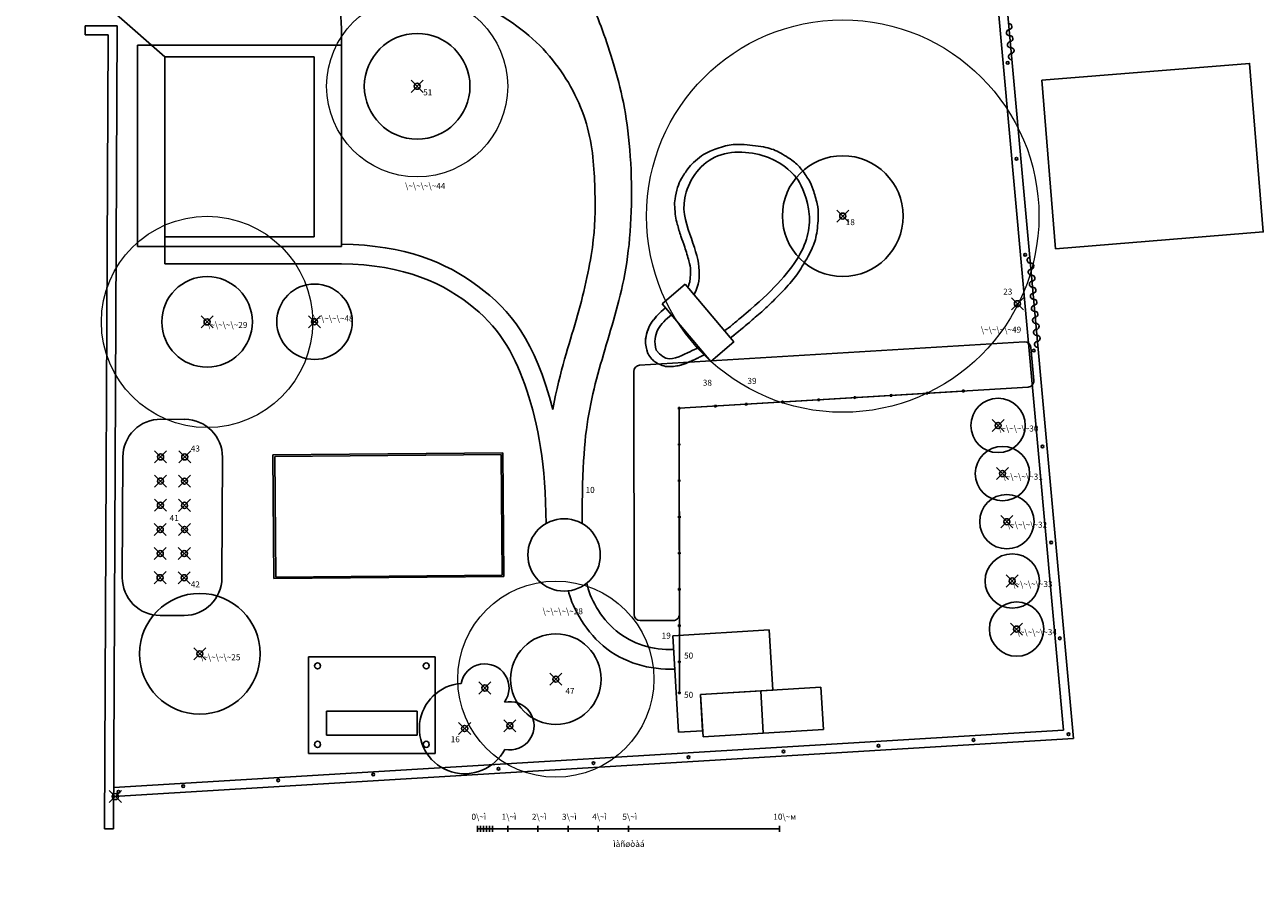
# Model space of a CAD drawing. Units: metres. Extents: x 0 to 47.9, y 0 to 56.4.
# Drawn here: x 0 to 41, y 0 to 28.6 of the extents above; entities that cross this region are included whole.
import ezdxf

# ---------------------------------------------------------------- set-up
doc = ezdxf.new("R2010")
doc.units = ezdxf.units.M
doc.header["$MEASUREMENT"] = 0
doc.header["$PDMODE"] = 35
doc.header["$PDSIZE"] = 0.2
for name, color, linetype, lineweight in [('Buildings', 1, 'CONTINUOUS', 25), ('Paths (new)', 4, 'CONTINUOUS', 25), ('Plants', 3, 'CONTINUOUS', 25), ('Plants (old)', 97, 'CONTINUOUS', 5)]:
    doc.layers.add(name, color=color, linetype=linetype, lineweight=lineweight)
doc.layers.add('Names', color=6, linetype='CONTINUOUS')
doc.styles.get("Standard").update_dxf_attribs({"font": 'txt', "width": 0.75})

msp = doc.modelspace()

# ---------------------------------------------------------------- linework, layer by layer
at = {"layer": 'Buildings'}
for p, q in [((34.418, 5.275), (29.835, 55.812)), ((30.108, 56.125), (34.745, 4.995)), ((3.064, 28.6), (2, 28.6)), ((2, 28.6), (2, 28.3)), ((2.945, 2), (3.064, 28.6)), ((2, 28.3), (2.763, 28.3)), ((2.645, 2), (2.763, 28.3)), ((3.739, 27.965), (3.739, 21.295)), ((3.739, 27.965), (10.489, 27.965)), ((10.489, 27.965), (10.489, 21.295)), ((4.639, 27.575), (4.639, 21.615)), ((9.589, 27.575), (4.639, 27.575)), ((9.589, 21.615), (9.589, 27.575)), ((4.639, 21.615), (9.589, 21.615)), ((3.739, 21.295), (10.489, 21.295)), ((21.113, 19.396), (21.877, 20.041)), ((21.877, 20.041), (23.49, 18.131)), ((22.726, 17.486), (21.113, 19.396)), ((23.49, 18.131), (22.726, 17.486)), ((23.49, 18.131), (23.299, 17.97)), ((23.377, 18.265), (23.49, 18.131)), ((22.726, 17.486), (22.531, 17.717)), ((21.682, 15.934), (31.094, 16.504)), ((29.92, 16.458), (29.87, 16.455)), ((29.87, 16.455), (29.873, 16.405)), ((29.923, 16.408), (29.92, 16.458)), ((31.118, 16.531), (31.068, 16.528)), ((31.068, 16.528), (31.071, 16.478)), ((31.071, 16.478), (31.121, 16.481)), ((31.121, 16.481), (31.118, 16.531)), ((22.903, 16.033), (22.853, 16.03)), ((22.853, 16.03), (22.856, 15.98)), ((22.906, 15.983), (22.903, 16.033)), ((23.931, 16.095), (23.881, 16.092)), ((23.881, 16.092), (23.884, 16.042)), ((23.884, 16.042), (23.934, 16.045)), ((23.934, 16.045), (23.931, 16.095)), ((25.129, 16.168), (25.079, 16.165)), ((25.079, 16.165), (25.082, 16.115)), ((25.082, 16.115), (25.132, 16.118)), ((25.132, 16.118), (25.129, 16.168)), ((26.327, 16.24), (26.277, 16.237)), ((26.277, 16.237), (26.28, 16.187)), ((26.28, 16.187), (26.33, 16.19)), ((26.33, 16.19), (26.327, 16.24)), ((27.524, 16.313), (27.474, 16.31)), ((27.474, 16.31), (27.477, 16.26)), ((27.477, 16.26), (27.527, 16.263)), ((27.527, 16.263), (27.524, 16.313)), ((28.722, 16.386), (28.672, 16.383)), ((28.672, 16.383), (28.675, 16.333)), ((28.675, 16.333), (28.725, 16.336)), ((28.725, 16.336), (28.722, 16.386)), ((29.873, 16.405), (29.923, 16.408)), ((21.707, 15.959), (21.657, 15.959)), ((21.657, 15.959), (21.657, 15.909)), ((21.657, 15.909), (21.707, 15.909)), ((21.689, 6.504), (21.682, 15.934)), ((21.707, 15.909), (21.707, 15.959)), ((22.856, 15.98), (22.906, 15.983)), ((8.219, 14.391), (15.839, 14.457)), ((8.255, 10.291), (8.219, 14.391)), ((15.78, 14.407), (8.28, 14.341)), ((15.814, 10.407), (15.78, 14.407)), ((15.839, 14.457), (15.875, 10.357)), ((21.708, 14.759), (21.658, 14.759)), ((21.658, 14.759), (21.658, 14.709)), ((21.658, 14.709), (21.708, 14.709)), ((21.708, 14.709), (21.708, 14.759)), ((8.28, 14.341), (8.315, 10.341)), ((21.708, 13.559), (21.658, 13.559)), ((21.658, 13.559), (21.658, 13.509)), ((21.708, 13.509), (21.708, 13.559)), ((21.658, 13.509), (21.708, 13.509)), ((21.709, 12.359), (21.659, 12.359)), ((21.659, 12.359), (21.659, 12.309)), ((21.709, 12.309), (21.709, 12.359)), ((21.659, 12.309), (21.709, 12.309)), ((21.71, 11.159), (21.66, 11.159)), ((21.66, 11.159), (21.66, 11.109)), ((21.66, 11.109), (21.71, 11.109)), ((21.71, 11.109), (21.71, 11.159)), ((15.875, 10.357), (8.255, 10.291)), ((8.315, 10.341), (15.814, 10.407)), ((21.711, 9.959), (21.661, 9.959)), ((21.661, 9.959), (21.661, 9.909)), ((21.661, 9.909), (21.711, 9.909)), ((21.711, 9.909), (21.711, 9.959)), ((21.712, 8.759), (21.662, 8.759)), ((21.662, 8.759), (21.662, 8.709)), ((21.662, 8.709), (21.712, 8.709)), ((21.712, 8.709), (21.712, 8.759)), ((9.4, 7.7), (13.6, 7.7)), ((9.4, 4.5), (9.4, 7.7)), ((13.6, 7.7), (13.6, 4.5)), ((21.713, 7.559), (21.663, 7.559)), ((21.663, 7.559), (21.663, 7.509)), ((21.663, 7.509), (21.713, 7.509)), ((21.713, 7.509), (21.713, 7.559)), ((26.379, 6.691), (22.386, 6.449)), ((24.467, 5.173), (24.383, 6.57)), ((26.464, 5.294), (26.379, 6.691)), ((21.714, 6.529), (21.664, 6.529)), ((21.664, 6.529), (21.664, 6.479)), ((21.664, 6.479), (21.714, 6.479)), ((21.714, 6.479), (21.714, 6.529)), ((22.386, 6.449), (22.471, 5.052)), ((13, 5.9), (10, 5.9)), ((10, 5.9), (10, 5.1)), ((13, 5.1), (13, 5.9)), ((2.95, 3.067), (34.745, 4.995)), ((2.951, 3.368), (34.418, 5.275)), ((10, 5.1), (13, 5.1)), ((22.471, 5.052), (26.464, 5.294)), ((13.6, 4.5), (9.4, 4.5)), ((2.945, 2), (2.645, 2))]:
    msp.add_line(p, q, dxfattribs=at)
msp.add_lwpolyline([(33.7, 26.8), (40.577, 27.36), (41.032, 21.778), (34.154, 21.218)], close=True, dxfattribs=at)
for centre, radius in [((32.565, 27.374), 0.045), ((32.853, 24.197), 0.045), ((33.141, 21.02), 0.045), ((33.429, 17.843), 0.045), ((33.717, 14.666), 0.045), ((34.005, 11.489), 0.045), ((34.294, 8.312), 0.045), ((9.7, 7.4), 0.1), ((13.3, 7.4), 0.1), ((31.434, 4.944), 0.045), ((34.582, 5.135), 0.045), ((9.7, 4.8), 0.1), ((13.3, 4.8), 0.1), ((25.138, 4.562), 0.045), ((28.286, 4.753), 0.045), ((18.843, 4.181), 0.045), ((21.99, 4.372), 0.045), ((11.547, 3.799), 0.045), ((15.695, 3.99), 0.045), ((5.251, 3.417), 0.045), ((8.399, 3.608), 0.045), ((3.103, 3.227), 0.045)]:
    msp.add_circle(centre, radius, dxfattribs=at)
msp.add_arc((20.923, 17.864), 0.3, 197.4452, 213.7591, dxfattribs=at)
msp.add_arc((20.923, 17.864), 0.3, 197.4452, 213.7591, dxfattribs=at)
for points in [[(23.377, 18.265), (23.455, 18.325), (23.527, 18.383), (23.78, 18.589), (23.954, 18.733), (24.449, 19.158), (24.741, 19.427), (25.351, 20.057), (25.637, 20.415), (26.086, 21.189), (26.239, 21.61), (26.304, 22.356), (26.274, 22.67), (26.111, 23.223), (26.004, 23.468), (25.704, 23.898), (25.521, 24.087), (24.958, 24.46), (24.545, 24.596), (23.687, 24.696), (23.239, 24.659), (22.636, 24.428), (22.448, 24.32), (22.125, 24.056), (21.987, 23.902), (21.73, 23.518), (21.628, 23.279), (21.532, 22.836), (21.526, 22.636), (21.562, 22.26), (21.603, 22.08), (21.742, 21.6), (21.857, 21.314), (22.021, 20.772), (22.07, 20.521), (22.043, 20.166), (22.021, 20.063), (21.97, 19.954), (21.967, 19.946), (21.963, 19.939)], [(25.621, 23.491), (25.491, 23.687), (24.832, 24.376), (22.69, 24.578), (21.594, 22.835), (22.122, 21.504), (22.438, 20.465), (22.287, 19.877), (22.169, 19.696)], [(23.741, 18.948), (24.586, 19.656), (25.808, 20.888), (26.143, 22.388), (25.746, 23.305), (25.621, 23.491)], [(21.23, 19.258), (21.11, 19.161), (20.988, 19.053), (20.771, 18.795), (20.676, 18.644), (20.569, 18.286), (20.56, 18.083), (20.617, 17.841), (20.626, 17.808), (20.637, 17.774)], [(21.23, 19.258), (21.11, 19.161), (20.988, 19.053), (20.779, 18.804), (20.689, 18.664), (20.634, 18.5)], [(21.424, 19.028), (21.068, 18.743), (20.755, 18.398), (20.923, 17.864)], [(23.184, 18.494), (23.258, 18.552), (23.45, 18.706), (23.631, 18.855), (23.741, 18.948)], [(20.634, 18.5), (20.63, 18.489), (20.626, 18.477), (20.569, 18.286), (20.56, 18.083), (20.617, 17.841), (20.626, 17.808), (20.637, 17.774)], [(23.377, 18.265), (23.455, 18.325), (23.527, 18.383), (23.671, 18.5), (23.744, 18.56), (23.815, 18.619)], [(20.674, 17.697), (20.772, 17.549), (20.907, 17.438), (21.201, 17.317), (21.353, 17.307), (21.629, 17.334), (21.757, 17.37), (21.995, 17.456), (22.104, 17.506), (22.302, 17.6), (22.394, 17.645), (22.498, 17.7), (22.514, 17.708), (22.531, 17.717)], [(20.674, 17.697), (20.772, 17.549), (20.907, 17.438), (21.201, 17.317), (21.353, 17.307), (21.629, 17.334), (21.757, 17.37), (21.915, 17.427), (21.952, 17.442), (21.989, 17.457)], [(20.923, 17.864), (21.201, 17.448), (21.805, 17.688), (22.248, 17.908), (22.333, 17.952)], [(21.989, 17.457), (22.065, 17.489), (22.136, 17.522), (22.302, 17.6), (22.394, 17.645), (22.498, 17.7), (22.514, 17.708), (22.531, 17.717)]]:
    msp.add_open_spline(points, degree=3, dxfattribs=at)
msp.add_point((3, 3.07), dxfattribs=at)
at = {"layer": 'Names'}
for p, q in [((15, 2.1), (15, 1.9)), ((15.1, 2.1), (15.1, 1.9)), ((15.2, 2.1), (15.2, 1.9)), ((15.3, 2.1), (15.3, 1.9)), ((15.4, 2.1), (15.4, 1.9)), ((15.5, 2.1), (15.5, 1.9)), ((16, 2.1), (16, 1.9)), ((17, 2.1), (17, 1.9)), ((18, 2.1), (18, 1.9)), ((19, 2.1), (19, 1.9)), ((20, 2.1), (20, 1.9)), ((25, 2.1), (25, 1.9)), ((15, 2), (25, 2)), ((15, 2), (15, 2)), ((15.1, 2), (15.1, 2)), ((15.2, 2), (15.2, 2)), ((15.3, 2), (15.3, 2)), ((15.4, 2), (15.4, 2)), ((15.5, 2), (15.5, 2)), ((16, 2), (16, 2)), ((17, 2), (17, 2)), ((18, 2), (18, 2)), ((19, 2), (19, 2)), ((20, 2), (20, 2)), ((25, 2), (25, 2))]:
    msp.add_line(p, q, dxfattribs=at)
at = {"layer": 'Paths (new)'}
for p, q in [((3.035, 28.981), (4.639, 27.575)), ((10.489, 28.475), (10.489, 21.365)), ((4.639, 27.575), (9.589, 27.575)), ((9.589, 27.575), (9.589, 21.615)), ((9.589, 21.615), (4.639, 21.615)), ((4.639, 21.615), (4.639, 20.715)), ((4.639, 20.715), (10.489, 20.715)), ((21.467, 8.397), (24.661, 8.591)), ((21.661, 5.203), (21.467, 8.397)), ((24.661, 8.591), (24.782, 6.595)), ((24.782, 6.595), (22.386, 6.449)), ((22.386, 6.449), (22.459, 5.252)), ((22.459, 5.252), (21.661, 5.203))]:
    msp.add_line(p, q, dxfattribs=at)
msp.add_circle((17.869, 11.075), 1.2, dxfattribs=at)
msp.add_arc((5.108, 28.475), 5.381, 0, 88.0049, dxfattribs=at)
for points in [[(16.296, 34.924), (16.49, 33.541), (17.41, 31.9), (18.683, 29.706), (19.428, 27.726), (20.117, 25.163), (20.143, 21.125), (19.425, 18.512), (18.62, 15.952), (18.469, 14.075), (18.469, 12.114)], [(17.494, 15.893), (17.743, 17.218), (18.313, 18.823), (18.903, 21.433), (18.903, 22.996), (18.815, 25.22), (17.717, 27.444), (15.782, 29.16), (13.482, 30.018), (11.518, 30.072)], [(10.489, 21.365), (12.619, 21.345), (15.266, 20.194), (16.907, 18.18), (17.494, 15.893)], [(10.489, 20.715), (12.558, 20.713), (15.348, 19.361), (16.729, 16.755), (17.269, 14.075), (17.269, 12.114)], [(18.009, 9.883), (18.087, 9.49), (18.916, 7.747), (20.725, 7.257), (21.534, 7.293)], [(18.622, 10.141), (18.703, 9.661), (19.434, 8.333), (20.816, 7.912), (21.494, 7.946)]]:
    msp.add_open_spline(points, degree=3, dxfattribs=at)
at = {"layer": 'Plants'}
for p, q in [((33.118, 18.13), (20.369, 17.357)), ((33.329, 17.948), (33.428, 16.852)), ((20.181, 17.157), (20.187, 9.1)), ((21.682, 15.934), (33.241, 16.635)), ((21.687, 9.1), (21.682, 15.934)), ((5.306, 15.567), (4.506, 15.571)), ((3.25, 14.327), (3.232, 10.323)), ((6.532, 10.312), (6.55, 14.312)), ((5.282, 9.068), (4.482, 9.068)), ((20.387, 8.9), (21.487, 8.9))]:
    msp.add_line(p, q, dxfattribs=at)
for centre, radius in [((13, 26.6), 1.75), ((27.1, 22.3), 2), ((6.04, 18.795), 1.5), ((9.6, 18.8), 1.25), ((32.248, 15.363), 0.9), ((32.393, 13.769), 0.9), ((32.537, 12.176), 0.9), ((32.715, 10.211), 0.9), ((5.8, 7.8), 2), ((32.86, 8.618), 0.9), ((17.595, 6.96), 1.5)]:
    msp.add_circle(centre, radius, dxfattribs=at)
for centre, radius, start, end in [((32.622, 28.379), 0.1, 95.0074, 275.0074), ((32.605, 28.578), 0.1, 275.0074, 95.0074), ((32.657, 27.98), 0.1, 95.0074, 275.0074), ((32.64, 28.18), 0.1, 275.0074, 95.0074), ((32.692, 27.582), 0.1, 95.0074, 275.0074), ((32.675, 27.781), 0.1, 275.0074, 95.0074), ((33.312, 20.84), 0.1, 95.0074, 275.0074), ((33.347, 20.441), 0.1, 95.0074, 275.0074), ((33.33, 20.641), 0.1, 275.0074, 95.0074), ((33.382, 20.043), 0.1, 95.0074, 275.0074), ((33.364, 20.242), 0.1, 275.0074, 95.0074), ((33.417, 19.645), 0.1, 95.0074, 275.0074), ((33.399, 19.844), 0.1, 275.0074, 95.0074), ((33.452, 19.246), 0.1, 95.0074, 275.0074), ((33.434, 19.445), 0.1, 275.0074, 95.0074), ((33.487, 18.848), 0.1, 95.0074, 275.0074), ((33.469, 19.047), 0.1, 275.0074, 95.0074), ((33.522, 18.449), 0.1, 95.0074, 275.0074), ((33.504, 18.648), 0.1, 275.0074, 95.0074), ((33.13, 17.93), 0.2, 5.1805, 93.4695), ((33.557, 18.051), 0.1, 95.0074, 275.0074), ((33.539, 18.25), 0.1, 275.0074, 95.0074), ((20.381, 17.157), 0.2, 93.4695, 180.0442), ((33.229, 16.834), 0.2, 273.4695, 5.1805), ((4.5, 14.321), 1.25, 89.7448, 179.7448), ((5.3, 14.318), 1.25, 359.7448, 89.7448), ((4.482, 10.318), 1.25, 179.7448, 270), ((5.282, 10.318), 1.25, 270, 359.7448), ((20.387, 9.1), 0.2, 180.0442, 270), ((21.487, 9.1), 0.2, 270, 0.0442), ((15.244, 6.667), 0.8, 323.8336, 168.9355), ((14.574, 5.325), 1.5, 94.4015, 332.5375), ((16.072, 5.415), 0.8, 258.0035, 103.1054)]:
    msp.add_arc(centre, radius, start, end, dxfattribs=at)
for p in [(13, 26.6), (27.1, 22.3), (32.887, 19.396), (6.04, 18.795), (9.6, 18.8), (32.248, 15.363), (4.5, 14.321), (5.3, 14.321), (32.393, 13.769), (4.497, 13.521), (5.293, 13.518), (4.493, 12.721), (5.293, 12.718), (32.537, 12.176), (4.49, 11.918), (5.293, 11.918), (4.49, 11.121), (5.286, 11.121), (4.482, 10.321), (5.282, 10.318), (32.715, 10.211), (32.86, 8.618), (5.8, 7.8), (17.595, 6.96), (15.244, 6.667), (14.574, 5.325), (16.072, 5.415)]:
    msp.add_point(p, dxfattribs=at)
at = {"layer": 'Plants (old)'}
for centre, radius in [((13, 26.6), 3), ((27.1, 22.3), 6.5), ((6.04, 18.795), 3.5), ((17.595, 6.96), 3.25)]:
    msp.add_circle(centre, radius, dxfattribs=at)
msp.add_arc((0, 0), 0, 0, 0, dxfattribs=at)
msp.add_arc((0, 0), 0, 0, 0, dxfattribs=at)

# ---------------------------------------------------------------- texts
at = {"layer": 'Names', "char_height": 0.2, "attachment_point": 1}
for s, insert, width in [('51', (13.2, 26.5), 0.5), ('\\~\\~\\~\\~44', (12.6, 23.4), 1.82455), ('18', (27.2, 22.2), 2.38014), ('23', (32.417, 19.897), 2.38014), ('\\~\\~\\~\\~48', (9.556, 19.009), 2.38014), ('\\~\\~\\~\\~29', (6.04, 18.795), 2.38014), ('\\~\\~\\~\\~49', (31.675, 18.637), 1.82455), ('38', (22.464, 16.879), 2.38014), ('39', (23.943, 16.94), 2.38014), ('\\~\\~\\~\\~30', (32.248, 15.363), 2.38014), ('43', (5.5, 14.7), 1.82455), ('\\~\\~\\~\\~31', (32.393, 13.769), 2.38014), ('10', (18.579, 13.329), 5.8), ('41', (4.8, 12.4), 1.82455), ('\\~\\~\\~\\~32', (32.537, 12.176), 2.38014), ('42', (5.5, 10.2), 1.82455), ('\\~\\~\\~\\~33', (32.715, 10.211), 2.38014), ('\\~\\~\\~\\~28', (17.156, 9.309), 2.38014), ('\\~\\~\\~\\~34', (32.86, 8.618), 2.38014), ('19', (21.1, 8.5), 5.8), ('\\~\\~\\~\\~25', (5.809, 7.786), 1.39205), ('50', (21.843, 7.84), 2.38014), ('47', (17.912, 6.668), 1.39205), ('50', (21.843, 6.54), 2.38014), ('16', (14.112, 5.068), 1.39205), ('0\\~ì', (14.8, 2.5), 5.8), ('1\\~ì', (15.8, 2.5), 5.8), ('2\\~ì', (16.8, 2.5), 5.8), ('3\\~ì', (17.8, 2.5), 5.8), ('4\\~ì', (18.8, 2.5), 5.8), ('5\\~ì', (19.8, 2.5), 5.8), ('10\\~м', (24.8, 2.5), 5.8), ('ìàñøòàá', (19.5, 1.6), 5.8)]:
    msp.add_mtext(s, dxfattribs=dict(at, insert=insert, width=width))

doc.saveas('drawing.dxf')
